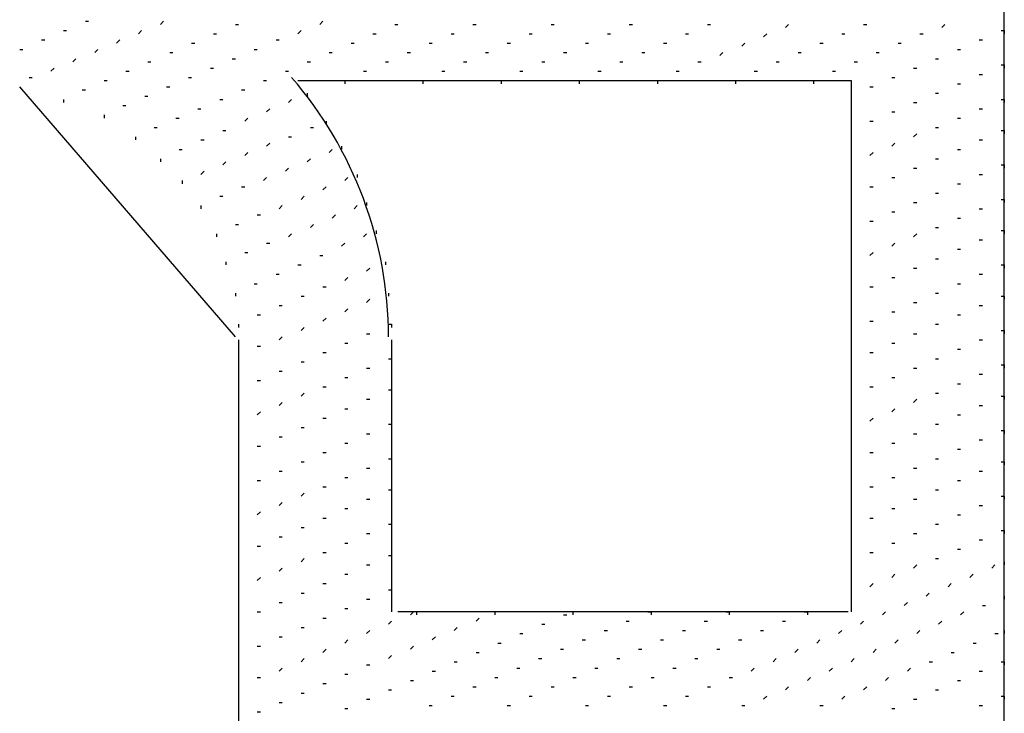
# Model space of a CAD drawing. Units: inches. Extents: x 0.4 to 8.2, y -3 to 7.3.
# Drawn here: x 5.7 to 6.1, y 4.2 to 4.5 of the extents above; entities that cross this region are included whole.
import ezdxf

# ---------------------------------------------------------------- set-up
doc = ezdxf.new("R2010")
doc.units = ezdxf.units.IN
doc.header["$MEASUREMENT"] = 0
doc.layers.add('Default', color=7, linetype='Continuous')

msp = doc.modelspace()

# ---------------------------------------------------------------- linework, layer by layer
at = {"layer": 'Default', "color": 7}
for p, q in [((6.126411472976975, 4.141894697436277), (6.126411472976975, 5.380783586325166)), ((5.718078139643642, 4.536339141880722), (5.719467028532531, 4.536339141880722)), ((5.751411472976975, 4.534950252991833), (5.752800361865864, 4.536339141880722)), ((5.784744806310308, 4.534950252991833), (5.786133695199197, 4.534950252991833)), ((5.822244806310309, 4.534950252991833), (5.823633695199198, 4.536339141880722)), ((5.855578139643642, 4.534950252991833), (5.856967028532531, 4.534950252991833)), ((5.890300361865864, 4.534950252991833), (5.891689250754753, 4.534950252991833)), ((5.925022584088087, 4.534950252991833), (5.926411472976975, 4.534950252991833)), ((5.959744806310309, 4.534950252991833), (5.961133695199197, 4.534950252991833)), ((5.99446702853253, 4.534950252991833), (5.995855917421419, 4.534950252991833)), ((6.029189250754753, 4.533561364102945), (6.030578139643642, 4.534950252991833)), ((6.063911472976975, 4.534950252991833), (6.065300361865864, 4.534950252991833)), ((6.098633695199197, 4.533561364102945), (6.100022584088086, 4.534950252991833)), ((5.70835591742142, 4.532172475214055), (5.709744806310309, 4.532172475214055)), ((5.741689250754753, 4.530783586325167), (5.743078139643642, 4.532172475214055)), ((5.775022584088086, 4.530783586325167), (5.776411472976975, 4.530783586325167)), ((5.812522584088086, 4.530783586325167), (5.813911472976975, 4.532172475214055)), ((5.84585591742142, 4.530783586325167), (5.847244806310308, 4.530783586325167)), ((5.880578139643641, 4.530783586325167), (5.881967028532531, 4.530783586325167)), ((5.915300361865864, 4.530783586325167), (5.916689250754753, 4.530783586325167)), ((5.950022584088086, 4.530783586325167), (5.951411472976975, 4.530783586325167)), ((5.984744806310308, 4.530783586325167), (5.986133695199197, 4.530783586325167)), ((6.019467028532531, 4.529394697436278), (6.02085591742142, 4.530783586325167)), ((6.054189250754753, 4.530783586325167), (6.055578139643642, 4.530783586325167)), ((6.088911472976975, 4.530783586325167), (6.090300361865864, 4.530783586325167)), ((6.125022584088086, 4.532172475214055), (6.126411472976975, 4.532172475214055)), ((6.126411472976975, 4.532172475214055), (6.126411472976975, 4.530783586325167)), ((5.688911472976975, 4.523839141880722), (5.690300361865864, 4.523839141880722)), ((5.698633695199197, 4.528005808547388), (5.700022584088086, 4.528005808547388)), ((5.722244806310308, 4.522450252991834), (5.723633695199197, 4.523839141880722)), ((5.731967028532531, 4.5266169196585), (5.733355917421419, 4.528005808547388)), ((5.765300361865864, 4.5266169196585), (5.766689250754753, 4.5266169196585)), ((5.793078139643642, 4.523839141880722), (5.794467028532531, 4.523839141880722)), ((5.802800361865864, 4.528005808547388), (5.804189250754753, 4.528005808547388)), ((5.836133695199197, 4.5266169196585), (5.837522584088086, 4.5266169196585)), ((5.870855917421419, 4.5266169196585), (5.872244806310309, 4.5266169196585)), ((5.905578139643642, 4.5266169196585), (5.906967028532531, 4.5266169196585)), ((5.940300361865864, 4.5266169196585), (5.941689250754753, 4.5266169196585)), ((5.975022584088086, 4.5266169196585), (5.976411472976976, 4.5266169196585)), ((6.009744806310309, 4.525228030769611), (6.011133695199198, 4.5266169196585)), ((6.044467028532531, 4.5266169196585), (6.045855917421419, 4.5266169196585)), ((6.079189250754753, 4.5266169196585), (6.080578139643642, 4.5266169196585)), ((6.105578139643642, 4.523839141880722), (6.106967028532531, 4.523839141880722)), ((6.115300361865864, 4.528005808547388), (6.116689250754753, 4.528005808547388)), ((5.712522584088086, 4.518283586325166), (5.713911472976975, 4.519672475214056)), ((5.755578139643641, 4.522450252991834), (5.756967028532531, 4.522450252991834)), ((5.78335591742142, 4.519672475214056), (5.784744806310308, 4.519672475214056)), ((5.826411472976975, 4.522450252991834), (5.827800361865864, 4.522450252991834)), ((5.861133695199197, 4.522450252991834), (5.862522584088087, 4.522450252991834)), ((5.89585591742142, 4.522450252991834), (5.897244806310309, 4.522450252991834)), ((5.930578139643642, 4.522450252991834), (5.93196702853253, 4.522450252991834)), ((5.965300361865864, 4.522450252991834), (5.966689250754753, 4.522450252991834)), ((6.000022584088086, 4.521061364102944), (6.001411472976975, 4.522450252991834)), ((6.034744806310308, 4.522450252991834), (6.036133695199197, 4.522450252991834)), ((6.069467028532531, 4.522450252991834), (6.07085591742142, 4.522450252991834)), ((6.09585591742142, 4.519672475214056), (6.097244806310308, 4.519672475214056)), ((5.702800361865864, 4.514116919658499), (5.704189250754753, 4.515505808547389)), ((5.745855917421419, 4.518283586325166), (5.747244806310309, 4.518283586325166)), ((5.773633695199197, 4.515505808547389), (5.775022584088086, 4.515505808547389)), ((5.816689250754753, 4.518283586325166), (5.818078139643641, 4.518283586325166)), ((5.851411472976976, 4.518283586325166), (5.852800361865864, 4.518283586325166)), ((5.886133695199198, 4.518283586325166), (5.887522584088086, 4.518283586325166)), ((5.920855917421419, 4.518283586325166), (5.922244806310308, 4.518283586325166)), ((5.955578139643642, 4.518283586325166), (5.956967028532531, 4.518283586325166)), ((5.990300361865864, 4.518283586325166), (5.991689250754753, 4.518283586325166)), ((6.025022584088086, 4.518283586325166), (6.026411472976975, 4.518283586325166)), ((6.059744806310309, 4.518283586325166), (6.061133695199198, 4.518283586325166)), ((6.086133695199197, 4.515505808547389), (6.087522584088086, 4.515505808547389)), ((6.125022584088086, 4.516894697436277), (6.126411472976975, 4.516894697436277)), ((6.126411472976975, 4.516894697436277), (6.126411472976975, 4.515505808547389)), ((5.693078139643641, 4.511339141880722), (5.694467028532531, 4.511339141880722)), ((5.736133695199197, 4.514116919658499), (5.737522584088087, 4.514116919658499)), ((5.763911472976975, 4.511339141880722), (5.765300361865864, 4.511339141880722)), ((5.80696702853253, 4.514116919658499), (5.808355917421419, 4.514116919658499)), ((5.841689250754753, 4.514116919658499), (5.843078139643642, 4.514116919658499)), ((5.876411472976975, 4.514116919658499), (5.877800361865864, 4.514116919658499)), ((5.911133695199197, 4.514116919658499), (5.912522584088086, 4.514116919658499)), ((5.94585591742142, 4.514116919658499), (5.947244806310309, 4.514116919658499)), ((5.980578139643642, 4.514116919658499), (5.981967028532531, 4.514116919658499)), ((6.015300361865864, 4.514116919658499), (6.016689250754753, 4.514116919658499)), ((6.050022584088087, 4.514116919658499), (6.051411472976975, 4.514116919658499)), ((6.076411472976975, 4.511339141880722), (6.077800361865864, 4.511339141880722)), ((6.115300361865864, 4.512728030769611), (6.116689250754753, 4.512728030769611)), ((5.726411472976976, 4.509950252991833), (5.727800361865864, 4.509950252991833)), ((5.754189250754753, 4.507172475214055), (5.755578139643641, 4.507172475214055)), ((5.797244806310308, 4.509950252991833), (5.798633695199197, 4.509950252991833)), ((5.812522584088086, 4.509950252991833), (6.058355917421419, 4.509950252991833)), ((5.83335591742142, 4.509950252991833), (5.83335591742142, 4.508561364102945)), ((5.868078139643642, 4.509950252991833), (5.868078139643642, 4.508561364102945)), ((5.902800361865864, 4.509950252991833), (5.902800361865864, 4.508561364102945)), ((5.937522584088086, 4.509950252991833), (5.937522584088086, 4.508561364102945)), ((5.972244806310308, 4.509950252991833), (5.972244806310308, 4.508561364102945)), ((6.006967028532531, 4.509950252991833), (6.006967028532531, 4.508561364102945)), ((6.041689250754753, 4.509950252991833), (6.041689250754753, 4.508561364102945)), ((6.058355917421419, 4.509950252991833), (6.058355917421419, 4.273839141880722)), ((6.066689250754753, 4.507172475214055), (6.068078139643641, 4.507172475214055)), ((6.105578139643642, 4.508561364102945), (6.106967028532531, 4.508561364102945)), ((5.716689250754753, 4.505783586325166), (5.718078139643642, 4.505783586325166)), ((5.74446702853253, 4.503005808547388), (5.745855917421419, 4.503005808547388)), ((5.787522584088086, 4.505783586325166), (5.788911472976976, 4.505783586325166)), ((5.816689250754753, 4.504394697436278), (5.816689250754753, 4.503005808547388)), ((6.058355917421419, 4.503005808547388), (6.058355917421419, 4.5016169196585)), ((6.09585591742142, 4.504394697436278), (6.097244806310308, 4.504394697436278)), ((5.70835591742142, 4.5016169196585), (5.70835591742142, 4.500228030769611)), ((5.734744806310308, 4.498839141880722), (5.736133695199197, 4.498839141880722)), ((5.777800361865864, 4.5016169196585), (5.779189250754753, 4.5016169196585)), ((5.808355917421419, 4.500228030769611), (5.809744806310309, 4.5016169196585)), ((6.086133695199197, 4.500228030769611), (6.087522584088086, 4.500228030769611)), ((6.125022584088086, 4.5016169196585), (6.126411472976975, 4.5016169196585)), ((6.126411472976975, 4.5016169196585), (6.126411472976975, 4.500228030769611)), ((5.726411472976976, 4.494672475214055), (5.726411472976976, 4.493283586325167)), ((5.75835591742142, 4.493283586325167), (5.759744806310309, 4.493283586325167)), ((5.768078139643642, 4.497450252991833), (5.769467028532531, 4.497450252991833)), ((5.788911472976976, 4.491894697436277), (5.790300361865864, 4.493283586325167)), ((5.798633695199197, 4.496061364102944), (5.800022584088087, 4.497450252991833)), ((6.076411472976975, 4.496061364102944), (6.077800361865864, 4.496061364102944)), ((6.105578139643642, 4.493283586325167), (6.106967028532531, 4.493283586325167)), ((6.115300361865864, 4.497450252991833), (6.116689250754753, 4.497450252991833)), ((5.748633695199198, 4.4891169196585), (5.750022584088086, 4.4891169196585)), ((5.818078139643641, 4.4891169196585), (5.819467028532531, 4.4891169196585)), ((5.825022584088086, 4.491894697436277), (5.825022584088086, 4.490505808547389)), ((6.066689250754753, 4.491894697436277), (6.068078139643641, 4.491894697436277)), ((6.09585591742142, 4.4891169196585), (6.097244806310308, 4.4891169196585)), ((5.740300361865864, 4.484950252991833), (5.740300361865864, 4.483561364102944)), ((5.779189250754753, 4.487728030769611), (5.780578139643642, 4.487728030769611)), ((5.808355917421419, 4.484950252991833), (5.809744806310309, 4.484950252991833)), ((6.058355917421419, 4.487728030769611), (6.058355917421419, 4.486339141880722)), ((6.086133695199197, 4.484950252991833), (6.087522584088086, 4.486339141880722)), ((6.125022584088086, 4.487728030769611), (6.126411472976975, 4.487728030769611)), ((6.126411472976975, 4.487728030769611), (6.126411472976975, 4.486339141880722)), ((5.769467028532531, 4.483561364102944), (5.77085591742142, 4.483561364102944)), ((5.798633695199197, 4.480783586325166), (5.800022584088087, 4.482172475214056)), ((5.831967028532531, 4.480783586325166), (5.831967028532531, 4.479394697436278)), ((6.076411472976975, 4.480783586325166), (6.077800361865864, 4.482172475214056)), ((6.115300361865864, 4.483561364102944), (6.116689250754753, 4.483561364102944)), ((5.759744806310309, 4.479394697436278), (5.761133695199197, 4.479394697436278)), ((5.788911472976976, 4.4766169196585), (5.790300361865864, 4.478005808547389)), ((5.826411472976975, 4.478005808547389), (5.827800361865864, 4.479394697436278)), ((6.066689250754753, 4.4766169196585), (6.068078139643641, 4.478005808547389)), ((6.105578139643642, 4.479394697436278), (6.106967028532531, 4.479394697436278)), ((5.751411472976975, 4.475228030769611), (5.751411472976975, 4.473839141880722)), ((5.779189250754753, 4.472450252991833), (5.780578139643642, 4.473839141880722)), ((5.816689250754753, 4.473839141880722), (5.818078139643641, 4.475228030769611)), ((6.058355917421419, 4.473839141880722), (6.058355917421419, 4.472450252991833)), ((6.09585591742142, 4.475228030769611), (6.097244806310308, 4.475228030769611)), ((6.125022584088086, 4.472450252991833), (6.126411472976975, 4.472450252991833)), ((6.126411472976975, 4.472450252991833), (6.126411472976975, 4.471061364102945)), ((5.769467028532531, 4.468283586325167), (5.77085591742142, 4.469672475214055)), ((5.797244806310308, 4.465505808547388), (5.798633695199197, 4.466894697436278)), ((5.80696702853253, 4.469672475214055), (5.808355917421419, 4.471061364102945)), ((5.83335591742142, 4.465505808547388), (5.834744806310309, 4.466894697436278)), ((5.838911472976975, 4.468283586325167), (5.838911472976975, 4.466894697436278)), ((6.076411472976975, 4.466894697436278), (6.077800361865864, 4.466894697436278)), ((6.086133695199197, 4.471061364102945), (6.087522584088086, 4.471061364102945)), ((6.115300361865864, 4.468283586325167), (6.116689250754753, 4.468283586325167)), ((5.761133695199197, 4.465505808547388), (5.761133695199197, 4.4641169196585)), ((5.787522584088086, 4.462728030769611), (5.788911472976976, 4.462728030769611)), ((5.823633695199198, 4.461339141880722), (5.825022584088086, 4.462728030769611)), ((6.066689250754753, 4.462728030769611), (6.068078139643641, 4.462728030769611)), ((6.105578139643642, 4.4641169196585), (6.106967028532531, 4.4641169196585)), ((5.777800361865864, 4.458561364102944), (5.779189250754753, 4.458561364102944)), ((5.813911472976975, 4.457172475214056), (5.815300361865864, 4.458561364102944)), ((6.058355917421419, 4.458561364102944), (6.058355917421419, 4.457172475214056)), ((6.09585591742142, 4.459950252991833), (6.097244806310308, 4.459950252991833)), ((5.769467028532531, 4.454394697436277), (5.769467028532531, 4.453005808547389)), ((5.804189250754753, 4.453005808547389), (5.805578139643642, 4.454394697436277)), ((5.837522584088086, 4.453005808547389), (5.838911472976975, 4.454394697436277)), ((5.843078139643642, 4.455783586325166), (5.843078139643642, 4.454394697436277)), ((6.086133695199197, 4.455783586325166), (6.087522584088086, 4.455783586325166)), ((6.125022584088086, 4.457172475214056), (6.126411472976975, 4.457172475214056)), ((6.126411472976975, 4.457172475214056), (6.126411472976975, 4.455783586325166)), ((5.794467028532531, 4.450228030769611), (5.795855917421419, 4.450228030769611)), ((5.827800361865864, 4.448839141880722), (5.829189250754753, 4.450228030769611)), ((6.076411472976975, 4.451616919658499), (6.077800361865864, 4.451616919658499)), ((6.115300361865864, 4.453005808547389), (6.116689250754753, 4.453005808547389)), ((5.784744806310308, 4.446061364102945), (5.786133695199197, 4.446061364102945)), ((5.818078139643641, 4.444672475214055), (5.819467028532531, 4.446061364102945)), ((6.066689250754753, 4.447450252991833), (6.068078139643641, 4.447450252991833)), ((6.105578139643642, 4.448839141880722), (6.106967028532531, 4.448839141880722)), ((5.776411472976975, 4.441894697436278), (5.776411472976975, 4.440505808547388)), ((5.808355917421419, 4.440505808547388), (5.809744806310309, 4.441894697436278)), ((5.841689250754753, 4.440505808547388), (5.843078139643642, 4.441894697436278)), ((5.847244806310308, 4.443283586325166), (5.847244806310308, 4.441894697436278)), ((6.058355917421419, 4.443283586325166), (6.058355917421419, 4.441894697436278)), ((6.086133695199197, 4.440505808547388), (6.087522584088086, 4.441894697436278)), ((6.09585591742142, 4.444672475214055), (6.097244806310308, 4.444672475214055)), ((6.125022584088086, 4.443283586325166), (6.126411472976975, 4.443283586325166)), ((6.126411472976975, 4.443283586325166), (6.126411472976975, 4.441894697436278)), ((5.798633695199197, 4.437728030769611), (5.800022584088087, 4.437728030769611)), ((5.831967028532531, 4.436339141880722), (5.83335591742142, 4.437728030769611)), ((6.076411472976975, 4.436339141880722), (6.077800361865864, 4.437728030769611)), ((6.115300361865864, 4.4391169196585), (6.116689250754753, 4.4391169196585)), ((5.788911472976976, 4.433561364102944), (5.790300361865864, 4.433561364102944)), ((5.822244806310309, 4.432172475214055), (5.823633695199198, 4.432172475214055)), ((6.066689250754753, 4.432172475214055), (6.068078139643641, 4.433561364102944)), ((6.105578139643642, 4.434950252991833), (6.106967028532531, 4.434950252991833)), ((5.780578139643642, 4.429394697436277), (5.780578139643642, 4.428005808547389)), ((5.812522584088086, 4.428005808547389), (5.813911472976975, 4.428005808547389)), ((5.851411472976976, 4.429394697436277), (5.851411472976976, 4.428005808547389)), ((6.058355917421419, 4.429394697436277), (6.058355917421419, 4.428005808547389)), ((6.09585591742142, 4.430783586325167), (6.097244806310308, 4.430783586325167)), ((6.125022584088086, 4.428005808547389), (6.126411472976975, 4.428005808547389)), ((6.126411472976975, 4.428005808547389), (6.126411472976975, 4.4266169196585)), ((5.802800361865864, 4.423839141880722), (5.804189250754753, 4.423839141880722)), ((5.843078139643642, 4.425228030769611), (5.844467028532531, 4.4266169196585)), ((6.086133695199197, 4.4266169196585), (6.087522584088086, 4.4266169196585)), ((6.115300361865864, 4.423839141880722), (6.116689250754753, 4.423839141880722)), ((5.793078139643642, 4.419672475214056), (5.794467028532531, 4.419672475214056)), ((5.83335591742142, 4.421061364102944), (5.834744806310309, 4.422450252991833)), ((6.076411472976975, 4.422450252991833), (6.077800361865864, 4.422450252991833)), ((6.105578139643642, 4.419672475214056), (6.106967028532531, 4.419672475214056)), ((5.784744806310308, 4.415505808547389), (5.784744806310308, 4.4141169196585)), ((5.823633695199198, 4.418283586325166), (5.825022584088086, 4.418283586325166)), ((5.852800361865864, 4.415505808547389), (5.852800361865864, 4.4141169196585)), ((6.066689250754753, 4.418283586325166), (6.068078139643641, 4.418283586325166)), ((6.09585591742142, 4.415505808547389), (6.097244806310308, 4.415505808547389)), ((5.813911472976975, 4.4141169196585), (5.815300361865864, 4.4141169196585)), ((5.843078139643642, 4.411339141880722), (5.844467028532531, 4.412728030769611)), ((6.058355917421419, 4.4141169196585), (6.058355917421419, 4.412728030769611)), ((6.086133695199197, 4.411339141880722), (6.087522584088086, 4.411339141880722)), ((6.125022584088086, 4.4141169196585), (6.126411472976975, 4.4141169196585)), ((6.126411472976975, 4.4141169196585), (6.126411472976975, 4.412728030769611)), ((5.794467028532531, 4.405783586325167), (5.795855917421419, 4.405783586325167)), ((5.804189250754753, 4.409950252991833), (5.805578139643642, 4.409950252991833)), ((5.83335591742142, 4.407172475214055), (5.834744806310309, 4.408561364102945)), ((6.076411472976975, 4.407172475214055), (6.077800361865864, 4.407172475214055)), ((6.105578139643642, 4.405783586325167), (6.106967028532531, 4.405783586325167)), ((6.115300361865864, 4.409950252991833), (6.116689250754753, 4.409950252991833)), ((5.786133695199197, 4.4016169196585), (5.786133695199197, 4.400228030769611)), ((5.823633695199198, 4.403005808547388), (5.825022584088086, 4.404394697436278)), ((5.852800361865864, 4.4016169196585), (5.854189250754753, 4.4016169196585)), ((5.854189250754753, 4.4016169196585), (5.854189250754753, 4.400228030769611)), ((6.066689250754753, 4.403005808547388), (6.068078139643641, 4.403005808547388)), ((6.09585591742142, 4.4016169196585), (6.097244806310308, 4.4016169196585)), ((5.813911472976975, 4.398839141880722), (5.815300361865864, 4.400228030769611)), ((5.843078139643642, 4.397450252991833), (5.844467028532531, 4.397450252991833)), ((6.058355917421419, 4.398839141880722), (6.058355917421419, 4.397450252991833)), ((6.086133695199197, 4.397450252991833), (6.087522584088086, 4.397450252991833)), ((6.125022584088086, 4.398839141880722), (6.126411472976975, 4.398839141880722)), ((6.126411472976975, 4.398839141880722), (6.126411472976975, 4.397450252991833)), ((5.786133695199197, 4.394672475214056), (5.786133695199197, 4.141894697436277)), ((5.804189250754753, 4.394672475214056), (5.805578139643642, 4.396061364102944)), ((5.83335591742142, 4.393283586325166), (5.834744806310309, 4.393283586325166)), ((5.854189250754753, 4.394672475214056), (5.854189250754753, 4.273839141880722)), ((6.076411472976975, 4.393283586325166), (6.077800361865864, 4.393283586325166)), ((6.115300361865864, 4.394672475214056), (6.116689250754753, 4.394672475214056)), ((5.794467028532531, 4.391894697436277), (5.795855917421419, 4.391894697436277)), ((5.823633695199198, 4.389116919658499), (5.825022584088086, 4.389116919658499)), ((6.066689250754753, 4.389116919658499), (6.068078139643641, 4.389116919658499)), ((6.105578139643642, 4.390505808547389), (6.106967028532531, 4.390505808547389)), ((5.786133695199197, 4.387728030769611), (5.786133695199197, 4.386339141880722)), ((5.813911472976975, 4.384950252991833), (5.815300361865864, 4.384950252991833)), ((5.852800361865864, 4.386339141880722), (5.854189250754753, 4.386339141880722)), ((5.854189250754753, 4.386339141880722), (5.854189250754753, 4.384950252991833)), ((6.058355917421419, 4.384950252991833), (6.058355917421419, 4.383561364102945)), ((6.09585591742142, 4.386339141880722), (6.097244806310308, 4.386339141880722)), ((5.804189250754753, 4.380783586325166), (5.805578139643642, 4.380783586325166)), ((5.843078139643642, 4.382172475214055), (5.844467028532531, 4.382172475214055)), ((6.086133695199197, 4.382172475214055), (6.087522584088086, 4.382172475214055)), ((6.115300361865864, 4.379394697436278), (6.116689250754753, 4.379394697436278)), ((6.125022584088086, 4.383561364102945), (6.126411472976975, 4.383561364102945)), ((6.126411472976975, 4.383561364102945), (6.126411472976975, 4.382172475214055)), ((5.794467028532531, 4.3766169196585), (5.795855917421419, 4.3766169196585)), ((5.83335591742142, 4.378005808547388), (5.834744806310309, 4.378005808547388)), ((6.076411472976975, 4.378005808547388), (6.077800361865864, 4.378005808547388)), ((6.105578139643642, 4.375228030769611), (6.106967028532531, 4.375228030769611)), ((5.786133695199197, 4.372450252991833), (5.786133695199197, 4.371061364102944)), ((5.813911472976975, 4.369672475214055), (5.815300361865864, 4.371061364102944)), ((5.823633695199198, 4.373839141880722), (5.825022584088086, 4.373839141880722)), ((5.852800361865864, 4.372450252991833), (5.854189250754753, 4.372450252991833)), ((5.854189250754753, 4.372450252991833), (5.854189250754753, 4.371061364102944)), ((6.066689250754753, 4.373839141880722), (6.068078139643641, 4.373839141880722)), ((6.09585591742142, 4.371061364102944), (6.097244806310308, 4.371061364102944)), ((5.804189250754753, 4.365505808547389), (5.805578139643642, 4.366894697436277)), ((5.843078139643642, 4.368283586325167), (5.844467028532531, 4.368283586325167)), ((6.058355917421419, 4.369672475214055), (6.058355917421419, 4.368283586325167)), ((6.086133695199197, 4.366894697436277), (6.087522584088086, 4.368283586325167)), ((6.125022584088086, 4.369672475214055), (6.126411472976975, 4.369672475214055)), ((6.126411472976975, 4.369672475214055), (6.126411472976975, 4.368283586325167)), ((5.794467028532531, 4.361339141880722), (5.795855917421419, 4.362728030769611)), ((5.83335591742142, 4.3641169196585), (5.834744806310309, 4.3641169196585)), ((6.076411472976975, 4.362728030769611), (6.077800361865864, 4.3641169196585)), ((6.115300361865864, 4.365505808547389), (6.116689250754753, 4.365505808547389)), ((5.786133695199197, 4.358561364102944), (5.786133695199197, 4.357172475214056)), ((5.823633695199198, 4.359950252991833), (5.825022584088086, 4.359950252991833)), ((6.066689250754753, 4.358561364102944), (6.068078139643641, 4.359950252991833)), ((6.105578139643642, 4.361339141880722), (6.106967028532531, 4.361339141880722)), ((5.813911472976975, 4.355783586325166), (5.815300361865864, 4.355783586325166)), ((5.852800361865864, 4.357172475214056), (5.854189250754753, 4.357172475214056)), ((5.854189250754753, 4.357172475214056), (5.854189250754753, 4.355783586325166)), ((6.058355917421419, 4.355783586325166), (6.058355917421419, 4.354394697436278)), ((6.09585591742142, 4.357172475214056), (6.097244806310308, 4.357172475214056)), ((6.125022584088086, 4.354394697436278), (6.126411472976975, 4.354394697436278)), ((6.126411472976975, 4.354394697436278), (6.126411472976975, 4.353005808547389)), ((5.804189250754753, 4.3516169196585), (5.805578139643642, 4.3516169196585)), ((5.83335591742142, 4.348839141880722), (5.834744806310309, 4.348839141880722)), ((5.843078139643642, 4.353005808547389), (5.844467028532531, 4.353005808547389)), ((6.076411472976975, 4.348839141880722), (6.077800361865864, 4.348839141880722)), ((6.086133695199197, 4.353005808547389), (6.087522584088086, 4.353005808547389)), ((6.115300361865864, 4.350228030769611), (6.116689250754753, 4.350228030769611)), ((5.794467028532531, 4.347450252991833), (5.795855917421419, 4.347450252991833)), ((5.823633695199198, 4.344672475214055), (5.825022584088086, 4.344672475214055)), ((6.066689250754753, 4.344672475214055), (6.068078139643641, 4.344672475214055)), ((6.105578139643642, 4.346061364102945), (6.106967028532531, 4.346061364102945)), ((5.786133695199197, 4.343283586325167), (5.786133695199197, 4.341894697436278)), ((5.813911472976975, 4.340505808547388), (5.815300361865864, 4.340505808547388)), ((5.852800361865864, 4.341894697436278), (5.854189250754753, 4.341894697436278)), ((5.854189250754753, 4.341894697436278), (5.854189250754753, 4.340505808547388)), ((6.058355917421419, 4.340505808547388), (6.058355917421419, 4.3391169196585)), ((6.09585591742142, 4.341894697436278), (6.097244806310308, 4.341894697436278)), ((6.125022584088086, 4.340505808547388), (6.126411472976975, 4.340505808547388)), ((6.126411472976975, 4.340505808547388), (6.126411472976975, 4.3391169196585)), ((5.804189250754753, 4.336339141880722), (5.805578139643642, 4.336339141880722)), ((5.843078139643642, 4.337728030769611), (5.844467028532531, 4.337728030769611)), ((6.086133695199197, 4.337728030769611), (6.087522584088086, 4.337728030769611)), ((6.115300361865864, 4.336339141880722), (6.116689250754753, 4.336339141880722)), ((5.794467028532531, 4.332172475214056), (5.795855917421419, 4.332172475214056)), ((5.83335591742142, 4.333561364102944), (5.834744806310309, 4.333561364102944)), ((6.076411472976975, 4.333561364102944), (6.077800361865864, 4.333561364102944)), ((6.105578139643642, 4.332172475214056), (6.106967028532531, 4.332172475214056)), ((5.786133695199197, 4.328005808547389), (5.786133695199197, 4.326616919658499)), ((5.823633695199198, 4.329394697436277), (5.825022584088086, 4.329394697436277)), ((5.852800361865864, 4.328005808547389), (5.854189250754753, 4.328005808547389)), ((5.854189250754753, 4.328005808547389), (5.854189250754753, 4.326616919658499)), ((6.066689250754753, 4.329394697436277), (6.068078139643641, 4.329394697436277)), ((6.09585591742142, 4.328005808547389), (6.097244806310308, 4.328005808547389)), ((5.813911472976975, 4.325228030769611), (5.815300361865864, 4.326616919658499)), ((5.843078139643642, 4.323839141880722), (5.844467028532531, 4.323839141880722)), ((6.058355917421419, 4.325228030769611), (6.058355917421419, 4.323839141880722)), ((6.086133695199197, 4.323839141880722), (6.087522584088086, 4.323839141880722)), ((6.125022584088086, 4.325228030769611), (6.126411472976975, 4.325228030769611)), ((6.126411472976975, 4.325228030769611), (6.126411472976975, 4.323839141880722)), ((5.794467028532531, 4.316894697436278), (5.795855917421419, 4.318283586325166)), ((5.804189250754753, 4.321061364102945), (5.805578139643642, 4.322450252991833)), ((5.83335591742142, 4.319672475214055), (5.834744806310309, 4.319672475214055)), ((6.076411472976975, 4.319672475214055), (6.077800361865864, 4.319672475214055)), ((6.115300361865864, 4.321061364102945), (6.116689250754753, 4.321061364102945)), ((5.786133695199197, 4.3141169196585), (5.786133695199197, 4.312728030769611)), ((5.823633695199198, 4.315505808547388), (5.825022584088086, 4.315505808547388)), ((6.066689250754753, 4.315505808547388), (6.068078139643641, 4.315505808547388)), ((6.105578139643642, 4.316894697436278), (6.106967028532531, 4.316894697436278)), ((5.813911472976975, 4.311339141880722), (5.815300361865864, 4.311339141880722)), ((5.852800361865864, 4.312728030769611), (5.854189250754753, 4.312728030769611)), ((5.854189250754753, 4.312728030769611), (5.854189250754753, 4.311339141880722)), ((6.058355917421419, 4.311339141880722), (6.058355917421419, 4.309950252991833)), ((6.09585591742142, 4.312728030769611), (6.097244806310308, 4.312728030769611)), ((6.125022584088086, 4.309950252991833), (6.126411472976975, 4.309950252991833)), ((6.126411472976975, 4.309950252991833), (6.126411472976975, 4.308561364102944)), ((5.804189250754753, 4.307172475214055), (5.805578139643642, 4.307172475214055)), ((5.843078139643642, 4.308561364102944), (5.844467028532531, 4.308561364102944)), ((6.086133695199197, 4.308561364102944), (6.087522584088086, 4.308561364102944)), ((6.115300361865864, 4.305783586325167), (6.116689250754753, 4.305783586325167)), ((5.794467028532531, 4.303005808547389), (5.795855917421419, 4.303005808547389)), ((5.83335591742142, 4.304394697436277), (5.834744806310309, 4.304394697436277)), ((6.076411472976975, 4.304394697436277), (6.077800361865864, 4.304394697436277)), ((6.105578139643642, 4.3016169196585), (6.106967028532531, 4.3016169196585)), ((5.786133695199197, 4.298839141880722), (5.786133695199197, 4.297450252991833)), ((5.813911472976975, 4.296061364102944), (5.815300361865864, 4.297450252991833)), ((5.823633695199198, 4.300228030769611), (5.825022584088086, 4.300228030769611)), ((5.852800361865864, 4.298839141880722), (5.854189250754753, 4.298839141880722)), ((5.854189250754753, 4.298839141880722), (5.854189250754753, 4.297450252991833)), ((6.066689250754753, 4.300228030769611), (6.068078139643641, 4.300228030769611)), ((6.09585591742142, 4.297450252991833), (6.097244806310308, 4.297450252991833)), ((5.804189250754753, 4.291894697436278), (5.805578139643642, 4.293283586325166)), ((5.843078139643642, 4.294672475214056), (5.844467028532531, 4.294672475214056)), ((6.058355917421419, 4.296061364102944), (6.058355917421419, 4.294672475214056)), ((6.086133695199197, 4.293283586325166), (6.087522584088086, 4.294672475214056)), ((6.120855917421419, 4.293283586325166), (6.122244806310309, 4.294672475214056)), ((6.126411472976975, 4.296061364102944), (6.126411472976975, 4.294672475214056)), ((5.794467028532531, 4.287728030769611), (5.795855917421419, 4.2891169196585)), ((5.83335591742142, 4.290505808547389), (5.834744806310309, 4.290505808547389)), ((6.076411472976975, 4.2891169196585), (6.077800361865864, 4.290505808547389)), ((6.111133695199197, 4.2891169196585), (6.112522584088087, 4.290505808547389)), ((5.786133695199197, 4.284950252991833), (5.786133695199197, 4.283561364102945)), ((5.823633695199198, 4.286339141880722), (5.825022584088086, 4.286339141880722)), ((5.852800361865864, 4.283561364102945), (5.854189250754753, 4.283561364102945)), ((5.854189250754753, 4.283561364102945), (5.854189250754753, 4.282172475214055)), ((6.066689250754753, 4.284950252991833), (6.068078139643641, 4.286339141880722)), ((6.101411472976976, 4.284950252991833), (6.102800361865864, 4.286339141880722)), ((5.813911472976975, 4.282172475214055), (5.815300361865864, 4.282172475214055)), ((5.843078139643642, 4.279394697436278), (5.844467028532531, 4.279394697436278)), ((6.058355917421419, 4.282172475214055), (6.058355917421419, 4.280783586325167)), ((6.091689250754753, 4.280783586325167), (6.093078139643642, 4.282172475214055)), ((6.126411472976975, 4.280783586325167), (6.126411472976975, 4.279394697436278)), ((5.804189250754753, 4.278005808547388), (5.805578139643642, 4.278005808547388)), ((5.83335591742142, 4.275228030769611), (5.834744806310309, 4.275228030769611)), ((6.081967028532531, 4.2766169196585), (6.08335591742142, 4.278005808547388)), ((6.116689250754753, 4.2766169196585), (6.118078139643642, 4.2766169196585)), ((5.794467028532531, 4.273839141880722), (5.795855917421419, 4.273839141880722)), ((5.823633695199198, 4.271061364102944), (5.825022584088086, 4.271061364102944)), ((6.05696702853253, 4.273839141880722), (5.856967028532531, 4.273839141880722)), ((5.862522584088087, 4.272450252991833), (5.863911472976975, 4.273839141880722)), ((5.865300361865864, 4.273839141880722), (5.865300361865864, 4.272450252991833)), ((5.891689250754753, 4.269672475214056), (5.893078139643642, 4.271061364102944)), ((5.900022584088086, 4.273839141880722), (5.900022584088086, 4.272450252991833)), ((5.930578139643642, 4.272450252991833), (5.93196702853253, 4.272450252991833)), ((5.934744806310309, 4.273839141880722), (5.934744806310309, 4.272450252991833)), ((5.968078139643642, 4.273839141880722), (5.969467028532531, 4.273839141880722)), ((5.969467028532531, 4.273839141880722), (5.969467028532531, 4.272450252991833)), ((6.002800361865864, 4.273839141880722), (6.004189250754753, 4.273839141880722)), ((6.004189250754753, 4.273839141880722), (6.004189250754753, 4.272450252991833)), ((6.037522584088086, 4.273839141880722), (6.038911472976976, 4.273839141880722)), ((6.038911472976976, 4.273839141880722), (6.038911472976976, 4.272450252991833)), ((6.072244806310309, 4.272450252991833), (6.073633695199198, 4.273839141880722)), ((6.106967028532531, 4.272450252991833), (6.108355917421419, 4.273839141880722)), ((5.786133695199197, 4.269672475214056), (5.786133695199197, 4.268283586325166)), ((5.813911472976975, 4.266894697436277), (5.815300361865864, 4.266894697436277)), ((5.852800361865864, 4.268283586325166), (5.854189250754753, 4.269672475214056)), ((5.881967028532531, 4.265505808547389), (5.88335591742142, 4.266894697436277)), ((5.920855917421419, 4.268283586325166), (5.922244806310308, 4.268283586325166)), ((5.95835591742142, 4.269672475214056), (5.959744806310309, 4.269672475214056)), ((5.993078139643642, 4.269672475214056), (5.99446702853253, 4.269672475214056)), ((6.027800361865864, 4.269672475214056), (6.029189250754753, 4.269672475214056)), ((6.062522584088086, 4.268283586325166), (6.063911472976975, 4.269672475214056)), ((6.097244806310308, 4.268283586325166), (6.098633695199197, 4.269672475214056)), ((5.804189250754753, 4.262728030769611), (5.805578139643642, 4.262728030769611)), ((5.83335591742142, 4.259950252991833), (5.834744806310309, 4.261339141880722)), ((5.843078139643642, 4.264116919658499), (5.844467028532531, 4.265505808547389)), ((5.872244806310309, 4.261339141880722), (5.873633695199198, 4.262728030769611)), ((5.911133695199197, 4.264116919658499), (5.912522584088086, 4.264116919658499)), ((5.938911472976975, 4.261339141880722), (5.940300361865864, 4.261339141880722)), ((5.948633695199198, 4.265505808547389), (5.950022584088086, 4.265505808547389)), ((5.973633695199197, 4.261339141880722), (5.975022584088086, 4.261339141880722)), ((5.983355917421419, 4.265505808547389), (5.984744806310308, 4.265505808547389)), ((6.00835591742142, 4.261339141880722), (6.009744806310309, 4.261339141880722)), ((6.018078139643642, 4.265505808547389), (6.019467028532531, 4.265505808547389)), ((6.043078139643642, 4.259950252991833), (6.044467028532531, 4.261339141880722)), ((6.052800361865864, 4.264116919658499), (6.054189250754753, 4.265505808547389)), ((6.077800361865864, 4.259950252991833), (6.079189250754753, 4.261339141880722)), ((6.087522584088086, 4.264116919658499), (6.088911472976975, 4.265505808547389)), ((6.122244806310309, 4.264116919658499), (6.123633695199198, 4.264116919658499)), ((6.126411472976975, 4.265505808547389), (6.126411472976975, 4.264116919658499)), ((5.794467028532531, 4.258561364102945), (5.795855917421419, 4.258561364102945)), ((5.823633695199198, 4.255783586325166), (5.825022584088086, 4.257172475214055)), ((5.862522584088087, 4.257172475214055), (5.863911472976975, 4.258561364102945)), ((5.901411472976975, 4.259950252991833), (5.902800361865864, 4.259950252991833)), ((5.929189250754753, 4.257172475214055), (5.930578139643642, 4.257172475214055)), ((5.963911472976975, 4.257172475214055), (5.965300361865864, 4.257172475214055)), ((5.998633695199198, 4.257172475214055), (6.000022584088086, 4.257172475214055)), ((6.03335591742142, 4.255783586325166), (6.034744806310308, 4.257172475214055)), ((6.068078139643641, 4.255783586325166), (6.069467028532531, 4.257172475214055)), ((6.112522584088087, 4.259950252991833), (6.113911472976975, 4.259950252991833)), ((5.786133695199197, 4.254394697436278), (5.786133695199197, 4.253005808547388)), ((5.813911472976975, 4.2516169196585), (5.815300361865864, 4.253005808547388)), ((5.852800361865864, 4.253005808547388), (5.854189250754753, 4.254394697436278)), ((5.891689250754753, 4.255783586325166), (5.893078139643642, 4.255783586325166)), ((5.919467028532531, 4.253005808547388), (5.920855917421419, 4.253005808547388)), ((5.954189250754753, 4.253005808547388), (5.955578139643642, 4.253005808547388)), ((5.988911472976975, 4.253005808547388), (5.990300361865864, 4.253005808547388)), ((6.023633695199197, 4.2516169196585), (6.025022584088086, 4.253005808547388)), ((6.058355917421419, 4.2516169196585), (6.059744806310309, 4.253005808547388)), ((6.102800361865864, 4.255783586325166), (6.104189250754753, 4.255783586325166)), ((5.804189250754753, 4.247450252991833), (5.805578139643642, 4.248839141880722)), ((5.843078139643642, 4.250228030769611), (5.844467028532531, 4.250228030769611)), ((5.881967028532531, 4.2516169196585), (5.88335591742142, 4.2516169196585)), ((5.909744806310308, 4.248839141880722), (5.911133695199197, 4.248839141880722)), ((5.944467028532531, 4.248839141880722), (5.94585591742142, 4.248839141880722)), ((5.979189250754753, 4.248839141880722), (5.980578139643642, 4.248839141880722)), ((6.013911472976975, 4.247450252991833), (6.015300361865864, 4.248839141880722)), ((6.048633695199197, 4.247450252991833), (6.050022584088087, 4.248839141880722)), ((6.08335591742142, 4.247450252991833), (6.084744806310309, 4.248839141880722)), ((6.093078139643642, 4.2516169196585), (6.094467028532531, 4.2516169196585)), ((6.125022584088086, 4.2516169196585), (6.126411472976975, 4.2516169196585)), ((6.126411472976975, 4.2516169196585), (6.126411472976975, 4.250228030769611)), ((5.794467028532531, 4.244672475214055), (5.795855917421419, 4.244672475214055)), ((5.83335591742142, 4.246061364102944), (5.834744806310309, 4.246061364102944)), ((5.872244806310309, 4.247450252991833), (5.873633695199198, 4.247450252991833)), ((5.900022584088086, 4.244672475214055), (5.901411472976975, 4.244672475214055)), ((5.934744806310309, 4.244672475214055), (5.936133695199198, 4.244672475214055)), ((5.969467028532531, 4.244672475214055), (5.97085591742142, 4.244672475214055)), ((6.004189250754753, 4.244672475214055), (6.005578139643641, 4.244672475214055)), ((6.038911472976976, 4.243283586325167), (6.040300361865864, 4.244672475214055)), ((6.073633695199198, 4.243283586325167), (6.075022584088086, 4.244672475214055)), ((6.115300361865864, 4.247450252991833), (6.116689250754753, 4.247450252991833)), ((5.786133695199197, 4.240505808547389), (5.786133695199197, 4.2391169196585)), ((5.823633695199198, 4.241894697436277), (5.825022584088086, 4.241894697436277)), ((5.862522584088087, 4.243283586325167), (5.863911472976975, 4.243283586325167)), ((5.890300361865864, 4.240505808547389), (5.891689250754753, 4.240505808547389)), ((5.925022584088087, 4.240505808547389), (5.926411472976975, 4.240505808547389)), ((5.959744806310309, 4.240505808547389), (5.961133695199197, 4.240505808547389)), ((5.99446702853253, 4.240505808547389), (5.995855917421419, 4.240505808547389)), ((6.029189250754753, 4.2391169196585), (6.030578139643642, 4.240505808547389)), ((6.063911472976975, 4.2391169196585), (6.065300361865864, 4.240505808547389)), ((6.105578139643642, 4.243283586325167), (6.106967028532531, 4.243283586325167)), ((5.813911472976975, 4.237728030769611), (5.815300361865864, 4.237728030769611)), ((5.852800361865864, 4.2391169196585), (5.854189250754753, 4.2391169196585)), ((5.880578139643641, 4.236339141880722), (5.881967028532531, 4.236339141880722)), ((5.915300361865864, 4.236339141880722), (5.916689250754753, 4.236339141880722)), ((5.950022584088086, 4.236339141880722), (5.951411472976975, 4.236339141880722)), ((5.984744806310308, 4.236339141880722), (5.986133695199197, 4.236339141880722)), ((6.019467028532531, 4.234950252991833), (6.02085591742142, 4.236339141880722)), ((6.054189250754753, 4.234950252991833), (6.055578139643642, 4.236339141880722)), ((6.09585591742142, 4.2391169196585), (6.097244806310308, 4.2391169196585)), ((6.125022584088086, 4.236339141880722), (6.126411472976975, 4.236339141880722)), ((6.126411472976975, 4.236339141880722), (6.126411472976975, 4.234950252991833)), ((5.804189250754753, 4.233561364102944), (5.805578139643642, 4.233561364102944)), ((5.83335591742142, 4.230783586325166), (5.834744806310309, 4.230783586325166)), ((5.843078139643642, 4.234950252991833), (5.844467028532531, 4.234950252991833)), ((5.870855917421419, 4.232172475214056), (5.872244806310309, 4.232172475214056)), ((5.905578139643642, 4.232172475214056), (5.906967028532531, 4.232172475214056)), ((5.940300361865864, 4.232172475214056), (5.941689250754753, 4.232172475214056)), ((5.975022584088086, 4.232172475214056), (5.976411472976976, 4.232172475214056)), ((6.009744806310309, 4.232172475214056), (6.011133695199198, 4.232172475214056)), ((6.044467028532531, 4.232172475214056), (6.045855917421419, 4.232172475214056)), ((6.076411472976975, 4.230783586325166), (6.077800361865864, 4.230783586325166)), ((6.086133695199197, 4.234950252991833), (6.087522584088086, 4.234950252991833)), ((6.115300361865864, 4.232172475214056), (6.116689250754753, 4.232172475214056)), ((5.794467028532531, 4.229394697436278), (5.795855917421419, 4.229394697436278))]:
    msp.add_line(p, q, dxfattribs=at)
msp.add_lwpolyline([(5.784744806310308, 4.396061364102944), (5.688911472976975, 4.507172475214055)], dxfattribs=at)
msp.add_arc((5.675737916745598, 4.395608991695242), 0.1770630229967913, 0.1463832339920557, 40.81433138962612, dxfattribs=at)

doc.saveas('drawing.dxf')
